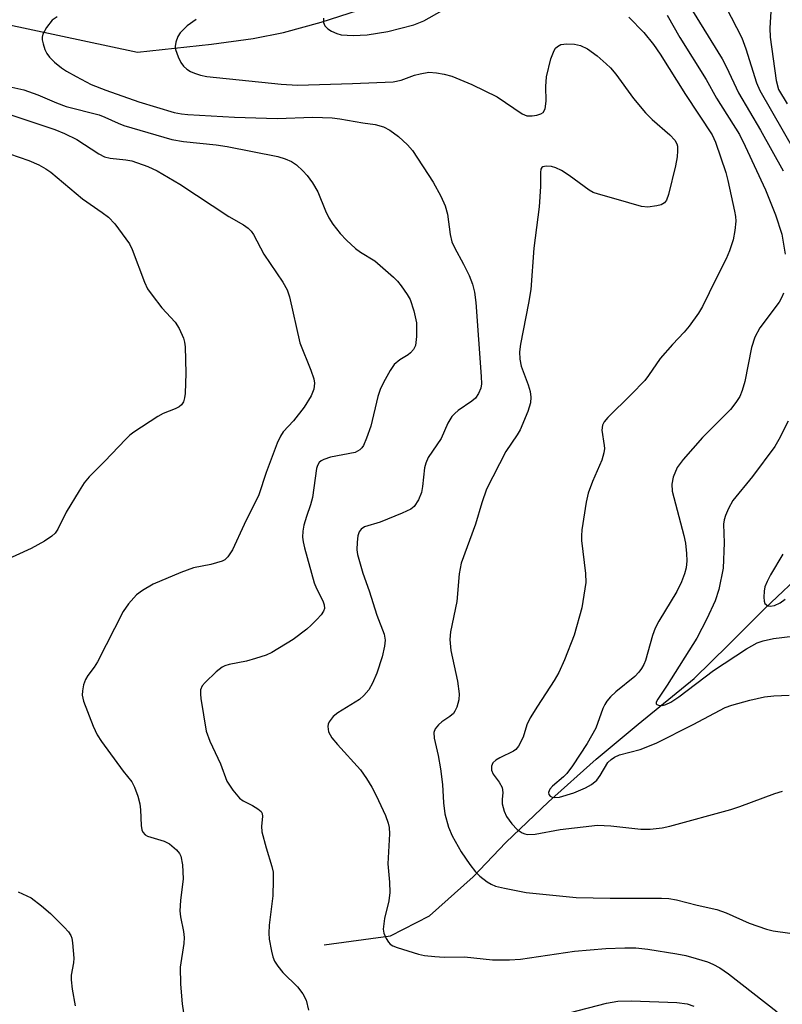
# Model space of a CAD drawing. Units: inches. Extents: x 1189769 to 1195769, y 525458 to 529458.
# Drawn here: x 1191373 to 1191516, y 527075 to 527260 of the extents above; entities that cross this region are included whole.
import ezdxf

# ---------------------------------------------------------------- set-up
doc = ezdxf.new("R2010")
doc.units = ezdxf.units.IN
doc.header["$MEASUREMENT"] = 0
doc.layers.add('HYDRO-Single Line Stream', color=4, linetype='Continuous')
doc.layers.add('Undefined', color=1, linetype='Continuous')

msp = doc.modelspace()

# ---------------------------------------------------------------- linework, layer by layer
at = {"layer": 'HYDRO-Single Line Stream'}
for points in [[(1191314.49, 527270.87), (1191394.9, 527253.68), (1191408.73, 527255.18), (1191416.59, 527256.24), (1191422.26, 527257.4), (1191429.35, 527259.34), (1191457.34, 527268.38)], [(1191429.91, 527086.22), (1191442.37, 527087.85), (1191449.64, 527091.62), (1191457.86, 527098.95), (1191463.98, 527105.38), (1191472.01, 527113), (1191480.94, 527121.04), (1191488.82, 527127.57), (1191499.32, 527136.14), (1191505.78, 527142.47), (1191512.67, 527149.37), (1191520.5, 527156.75), (1191526.96, 527167.08), (1191530.85, 527174.88), (1191537.69, 527183.16), (1191545.29, 527186.88), (1191553.13, 527189.03), (1191562.07, 527192.08)]]:
    msp.add_lwpolyline(points, dxfattribs=at)
at = {"layer": 'Undefined'}
for points, elevation in [([(1191379.79, 527260.32), (1191378.87, 527259.7), (1191377.82, 527258.31), (1191377.14, 527257.05), (1191377, 527256.52), (1191377, 527256), (1191377.16, 527255.22), (1191377.51, 527254.17), (1191377.85, 527253.42), (1191378.33, 527252.76), (1191379.32, 527251.79), (1191380.61, 527250.72), (1191381.57, 527250.09), (1191383.34, 527249.09), (1191386.15, 527247.6), (1191388.92, 527246.53), (1191395.13, 527244.36), (1191401.74, 527242.36), (1191403.15, 527242.08), (1191404.3, 527241.96), (1191413.1, 527241.46), (1191421.05, 527241.21), (1191427.75, 527241.48), (1191431.42, 527241.34), (1191432.84, 527241.19), (1191437.13, 527240.43), (1191439.45, 527240.1), (1191441.02, 527239.7), (1191442.23, 527239.02), (1191443.82, 527237.87), (1191445.51, 527236.31), (1191446.48, 527235.24), (1191450.37, 527229.28), (1191451.79, 527226.65), (1191452.59, 527224.85), (1191453.07, 527223.29), (1191453.54, 527219.49), (1191453.88, 527218.09), (1191454.34, 527217.02), (1191456.06, 527213.9), (1191457.09, 527211.78), (1191457.71, 527210.17), (1191458.11, 527208.63), (1191458.34, 527206.73), (1191459.38, 527192.84), (1191459.41, 527191.42), (1191459.29, 527190.61), (1191458.89, 527189.64), (1191458.29, 527188.78), (1191457.63, 527188.21), (1191455.02, 527186.43), (1191454.39, 527185.91), (1191453.84, 527185.3), (1191453.13, 527184.06), (1191451.86, 527181.21), (1191449.44, 527177.61), (1191448.95, 527176.56), (1191448.73, 527175.72), (1191448.36, 527172.19), (1191448.15, 527171.04), (1191447.59, 527169.67), (1191446.81, 527168.45), (1191446.16, 527167.91), (1191444.56, 527167.16), (1191440.38, 527165.5), (1191437.47, 527164.59), (1191436.86, 527164.21), (1191436.46, 527163.68), (1191436.22, 527162.9), (1191436.07, 527161.75), (1191436.02, 527160.29), (1191436.13, 527159.45), (1191437.18, 527155.91), (1191438.35, 527152.59), (1191439.81, 527148.07), (1191441.15, 527144.45), (1191441.32, 527143.36), (1191441.22, 527142.23), (1191440.76, 527140.24), (1191439.8, 527137.14), (1191438.99, 527135.28), (1191438.29, 527134.04), (1191437.36, 527132.96), (1191436.5, 527132.22), (1191432.46, 527129.69), (1191431.62, 527129.04), (1191430.81, 527128.06), (1191430.63, 527127.61), (1191430.57, 527127.14), (1191430.7, 527126.18), (1191431.36, 527125.04), (1191432.41, 527123.75), (1191436.71, 527119.02), (1191437.87, 527117.43), (1191438.86, 527115.76), (1191439.65, 527114.19), (1191441.44, 527110.43), (1191441.93, 527109.04), (1191442.1, 527108.18), (1191442.15, 527107.04), (1191441.83, 527101.39), (1191442.19, 527097.96), (1191442.2, 527096.04), (1191442.01, 527094.42), (1191441.22, 527091.14), (1191441, 527089.15), (1191441.11, 527088.35), (1191441.52, 527087.37), (1191441.96, 527086.71), (1191442.31, 527086.34), (1191442.79, 527086.03), (1191443.59, 527085.68), (1191447.58, 527084.41), (1191448.71, 527084.21), (1191450.69, 527084), (1191452.39, 527083.89), (1191456.21, 527083.92), (1191461.51, 527083.35), (1191464.68, 527083.35), (1191466.73, 527083.53), (1191476.89, 527085.02), (1191482.74, 527085.49), (1191486.32, 527085.62), (1191488.38, 527085.6), (1191490.61, 527085.38), (1191496.07, 527084.51), (1191497.75, 527084.17), (1191499.72, 527083.65), (1191501.81, 527082.98), (1191502.84, 527082.56), (1191504.13, 527081.88), (1191505.77, 527080.77), (1191514.89, 527073.63)], 280), ([(1191429.76, 527260.05), (1191429.78, 527259.26), (1191430.04, 527258.6), (1191430.6, 527258.08), (1191431.28, 527257.65), (1191432.28, 527257.16), (1191433.08, 527256.92), (1191435.36, 527256.8), (1191437.94, 527256.91), (1191441.87, 527257.56), (1191446.73, 527258.8), (1191448.61, 527259.53), (1191452.04, 527261.49)], 276), ([(1191487.04, 527260.23), (1191489.91, 527257.35), (1191491.69, 527255.11), (1191492.93, 527253.31), (1191497.68, 527245.75), (1191502.68, 527238.18), (1191503.33, 527236.78), (1191505.26, 527231.12), (1191505.66, 527229.6), (1191506.92, 527223.87), (1191507.1, 527222.82), (1191507.15, 527221.99), (1191506.98, 527220.22), (1191506.65, 527218.5), (1191505.98, 527216.41), (1191505.33, 527214.88), (1191503.39, 527211.07), (1191500.91, 527205.96), (1191500.14, 527204.72), (1191498.41, 527202.3), (1191497.48, 527201.15), (1191495.29, 527198.83), (1191492.95, 527196.19), (1191490.77, 527193.01), (1191490.07, 527192.1), (1191487.5, 527189.43), (1191483.16, 527185.16), (1191482.44, 527184.29), (1191482.15, 527183.7), (1191482.03, 527182.75), (1191482.44, 527179.87), (1191482.48, 527179.29), (1191482.4, 527178.48), (1191481.98, 527177.13), (1191480.26, 527173.14), (1191479.44, 527170.93), (1191479.09, 527169.23), (1191478.26, 527164.05), (1191478.16, 527162.9), (1191478.19, 527162.05), (1191478.95, 527155.86), (1191478.98, 527154.16), (1191478.23, 527149.45), (1191476.79, 527144.29), (1191474.97, 527139.67), (1191473.92, 527137.26), (1191473.05, 527135.78), (1191469.9, 527130.97), (1191468.55, 527128.77), (1191467.95, 527127.47), (1191467.23, 527125.17), (1191466.37, 527123.45), (1191465.88, 527122.84), (1191465.44, 527122.51), (1191462.84, 527121.26), (1191462.14, 527120.84), (1191461.58, 527120.36), (1191461.27, 527119.74), (1191461.3, 527118.97), (1191461.59, 527118.2), (1191462.74, 527116.71), (1191463.28, 527115.69), (1191463.4, 527114.75), (1191463.3, 527113.44), (1191463.33, 527112.63), (1191463.65, 527111.29), (1191464.13, 527110.28), (1191465.12, 527108.88), (1191466.1, 527107.85), (1191467.04, 527107.22), (1191467.55, 527107), (1191468.08, 527106.88), (1191469.5, 527106.94), (1191474.21, 527107.8), (1191481.19, 527108.62), (1191483.67, 527108.53), (1191489.34, 527107.89), (1191491.06, 527107.92), (1191493.34, 527108.17), (1191494.75, 527108.43), (1191506.19, 527111.58), (1191507.88, 527112.13), (1191514.49, 527114.56), (1191515.88, 527115)], 276), ([(1191494.25, 527260.62), (1191496.62, 527256.41), (1191501.58, 527248.55), (1191503.51, 527245.03), (1191507.81, 527238.23), (1191508.92, 527236.05), (1191512.71, 527227.84), (1191514.59, 527223.16), (1191515.79, 527219.51), (1191516.4, 527215.75)], 274), ([(1191405.91, 527259.78), (1191404.21, 527258.65), (1191402.86, 527257.33), (1191402.43, 527256.62), (1191402.05, 527255.56), (1191401.95, 527254.74), (1191402.02, 527254.17), (1191402.49, 527252.78), (1191403.02, 527251.72), (1191403.53, 527251.06), (1191404.13, 527250.52), (1191404.8, 527250.06), (1191405.6, 527249.71), (1191406.72, 527249.36), (1191407.86, 527249.13), (1191421.85, 527247.65), (1191424.91, 527247.47), (1191435.2, 527247.8), (1191442.85, 527248.14), (1191444.33, 527248.41), (1191446.82, 527249.35), (1191447.9, 527249.64), (1191449.53, 527249.9), (1191450.96, 527249.83), (1191452.42, 527249.55), (1191453.86, 527249.17), (1191457.64, 527247.63), (1191462.34, 527245.33), (1191467.05, 527242.11), (1191467.9, 527241.76), (1191468.93, 527241.71), (1191469.79, 527241.84), (1191470.57, 527242.09), (1191470.98, 527242.37), (1191471.34, 527243.05), (1191471.57, 527244.46), (1191471.48, 527247.21), (1191471.64, 527249.08), (1191472.46, 527252.43), (1191473.03, 527254.01), (1191473.32, 527254.43), (1191473.67, 527254.75), (1191474.34, 527255.09), (1191475.45, 527255.25), (1191476.88, 527255.21), (1191478.02, 527254.93), (1191479.33, 527254.31), (1191481.15, 527252.99), (1191482.83, 527251.51), (1191483.61, 527250.73), (1191484.63, 527249.53), (1191487.94, 527244.98), (1191490.2, 527242.3), (1191491.43, 527241.06), (1191494.76, 527238.17), (1191495.72, 527237.14), (1191496.08, 527236.5), (1191496.2, 527236.02), (1191496.23, 527235.19), (1191496.13, 527234.05), (1191495.83, 527232.33), (1191494.54, 527226.95), (1191494.14, 527225.92), (1191493.74, 527225.43), (1191493.11, 527225.05), (1191492.31, 527224.83), (1191490.61, 527224.6), (1191489.47, 527224.7), (1191484.69, 527226.13), (1191481.36, 527227.01), (1191480.38, 527227.38), (1191479.65, 527227.77), (1191475.9, 527230.51), (1191474.41, 527231.46), (1191473.38, 527232), (1191472.58, 527232.22), (1191471.55, 527232.29), (1191470.91, 527232.15), (1191470.75, 527232.04), (1191470.58, 527231.73), (1191470.48, 527231.1), (1191470.48, 527228.49), (1191470.22, 527224.65), (1191469.26, 527216.9), (1191468.66, 527209.14), (1191468.26, 527206.58), (1191466.77, 527198.9), (1191466.58, 527197.47), (1191466.62, 527196.1), (1191466.88, 527194.79), (1191468.21, 527191.26), (1191468.54, 527190.02), (1191468.68, 527188.98), (1191468.59, 527187.87), (1191468.1, 527186.25), (1191466.69, 527182.84), (1191466.13, 527181.9), (1191463.99, 527178.78), (1191460.39, 527171.67), (1191459.49, 527169.15), (1191458.28, 527165.13), (1191455.58, 527157.78), (1191455.22, 527155.79), (1191454.82, 527150.61), (1191453.61, 527144.91), (1191453.47, 527143.47), (1191453.64, 527141.42), (1191454.95, 527135.64), (1191455.22, 527133.3), (1191455.2, 527132.15), (1191454.82, 527130.81), (1191454.45, 527130.06), (1191454.14, 527129.61), (1191453.49, 527129.04), (1191452.01, 527128.03), (1191451.38, 527127.5), (1191450.7, 527126.72), (1191450.45, 527126.03), (1191450.55, 527124.94), (1191451.31, 527121.73), (1191451.72, 527119.23), (1191452.08, 527116.27), (1191452.3, 527112.82), (1191452.57, 527110.75), (1191453.25, 527108.24), (1191453.94, 527106.66), (1191455.62, 527103.64), (1191457.26, 527101.27), (1191458.31, 527099.9), (1191459.14, 527099.1), (1191460.51, 527098.02), (1191461.24, 527097.55), (1191462.03, 527097.22), (1191463.74, 527096.81), (1191467.79, 527096.02), (1191477.21, 527095.09), (1191483.55, 527094.92), (1191493.23, 527094.95), (1191494.6, 527094.89), (1191496.03, 527094.64), (1191499.92, 527093.61), (1191503.57, 527092.79), (1191505.33, 527092.2), (1191509.66, 527090.28), (1191512.89, 527089.16), (1191514.14, 527088.84), (1191517.31, 527088.36)], 278), ([(1191369.6, 527247.49), (1191373.52, 527246.61), (1191376.17, 527245.69), (1191379.66, 527244.16), (1191381.51, 527243.46), (1191387.66, 527241.9), (1191388.75, 527241.51), (1191391.27, 527240.34), (1191392.29, 527239.95), (1191401.34, 527237.3), (1191403.53, 527236.91), (1191409.64, 527236.27), (1191411.67, 527235.96), (1191421.2, 527234.09), (1191422.61, 527233.69), (1191423.8, 527233.14), (1191424.69, 527232.54), (1191425.9, 527231.43), (1191426.7, 527230.55), (1191427.69, 527229.18), (1191428.71, 527227.48), (1191430.16, 527223.92), (1191430.8, 527222.62), (1191431.55, 527221.4), (1191432.93, 527219.67), (1191434.08, 527218.43), (1191435.77, 527216.86), (1191436.71, 527216.18), (1191439.43, 527214.5), (1191442.9, 527211.48), (1191443.67, 527210.72), (1191444.37, 527209.86), (1191445.48, 527208.23), (1191446.02, 527207.25), (1191446.72, 527205.12), (1191447.21, 527202.92), (1191447.24, 527200.32), (1191447.04, 527198.64), (1191446.67, 527197.9), (1191446.11, 527197.27), (1191445.66, 527196.91), (1191444.08, 527195.98), (1191443.06, 527195.1), (1191442.27, 527193.93), (1191441.04, 527191.67), (1191440.43, 527190.39), (1191439.99, 527189.05), (1191438.65, 527183.49), (1191437.85, 527181.24), (1191437.26, 527179.9), (1191436.95, 527179.42), (1191436.58, 527179.06), (1191435.7, 527178.55), (1191431.11, 527177.67), (1191429.81, 527177.25), (1191429.35, 527176.99), (1191428.99, 527176.68), (1191428.62, 527176.11), (1191428.44, 527175.59), (1191427.69, 527170.1), (1191427.35, 527168.73), (1191426.58, 527166.56), (1191426.1, 527164.92), (1191425.89, 527163.81), (1191425.86, 527162.66), (1191425.94, 527161.8), (1191426.19, 527160.65), (1191428.04, 527154.12), (1191428.45, 527153.04), (1191429.62, 527150.76), (1191429.92, 527149.99), (1191429.94, 527149.27), (1191429.78, 527148.8), (1191429.32, 527148.11), (1191428.54, 527147.23), (1191427.49, 527146.17), (1191426.62, 527145.41), (1191424.1, 527143.51), (1191420.1, 527141.01), (1191419.03, 527140.53), (1191417.04, 527139.89), (1191415.3, 527139.43), (1191412.09, 527138.81), (1191411.25, 527138.56), (1191410.75, 527138.31), (1191409.64, 527137.42), (1191407.56, 527135.4), (1191407.03, 527134.76), (1191406.72, 527134.05), (1191406.68, 527133.25), (1191406.75, 527132.42), (1191407.73, 527126.28), (1191408.46, 527124.38), (1191410.42, 527120.15), (1191411.66, 527116.89), (1191412.74, 527115.2), (1191414.01, 527113.68), (1191414.68, 527113.19), (1191416.46, 527112.31), (1191417.46, 527111.72), (1191418.06, 527111.2), (1191418.27, 527110.82), (1191418.34, 527110.24), (1191418.12, 527108.48), (1191418.23, 527107.38), (1191419.01, 527104.36), (1191420.11, 527100.9), (1191420.32, 527099.8), (1191420.35, 527098.33), (1191420.24, 527095.37), (1191419.58, 527089.85), (1191419.5, 527088.4), (1191419.6, 527087.27), (1191419.99, 527085.02), (1191420.25, 527083.92), (1191420.57, 527083.13), (1191421.21, 527082.16), (1191422.13, 527081.01), (1191424.87, 527078.32), (1191425.91, 527077.01), (1191426.51, 527075.83), (1191426.96, 527073.91)], 282), ([(1191369.43, 527242.49), (1191379.37, 527239.17), (1191381.19, 527238.4), (1191383.51, 527237.27), (1191387.61, 527234.6), (1191388.71, 527234.06), (1191389.77, 527233.82), (1191392.69, 527233.49), (1191393.84, 527233.28), (1191396.8, 527232.24), (1191398.59, 527231.39), (1191402.82, 527228.92), (1191411.99, 527222.85), (1191414.77, 527221.3), (1191415.65, 527220.66), (1191416.19, 527220.12), (1191416.67, 527219.48), (1191418.56, 527215.77), (1191422.15, 527210.52), (1191422.96, 527209.09), (1191423.39, 527207.75), (1191425.34, 527199.17), (1191427.41, 527193.99), (1191427.96, 527192.39), (1191428.07, 527191.58), (1191427.95, 527190.47), (1191427.45, 527189.19), (1191426.12, 527187.07), (1191424.15, 527184.5), (1191422.22, 527182.47), (1191421.68, 527181.63), (1191421.1, 527180.29), (1191419.01, 527174.8), (1191417.67, 527170.61), (1191414.86, 527165.04), (1191412.7, 527160.32), (1191411.8, 527158.99), (1191411.24, 527158.45), (1191410.77, 527158.19), (1191408.61, 527157.53), (1191405.36, 527156.91), (1191402.99, 527156.04), (1191397.83, 527153.84), (1191395.82, 527152.7), (1191394.67, 527151.84), (1191393.16, 527150.15), (1191392.18, 527148.72), (1191387.34, 527139.28), (1191386.74, 527138.29), (1191385.53, 527136.72), (1191385.09, 527135.99), (1191384.73, 527134.95), (1191384.53, 527133.86), (1191384.5, 527133.05), (1191384.76, 527131.92), (1191386.57, 527127.21), (1191387.29, 527125.6), (1191388.11, 527124.36), (1191392.2, 527118.78), (1191393.79, 527116.78), (1191394.33, 527115.75), (1191394.93, 527114.09), (1191395.3, 527112.66), (1191395.42, 527111.51), (1191395.55, 527108.6), (1191395.68, 527107.78), (1191395.87, 527107.31), (1191396.3, 527106.86), (1191396.77, 527106.6), (1191399.85, 527105.64), (1191400.9, 527105.14), (1191402.21, 527103.99), (1191402.74, 527103.32), (1191402.98, 527102.83), (1191403.3, 527101.18), (1191403.46, 527098.6), (1191402.92, 527094.49), (1191402.81, 527092.59), (1191402.94, 527091.44), (1191403.51, 527088.67), (1191403.63, 527087.59), (1191403.54, 527086.42), (1191402.91, 527082.01), (1191402.95, 527078.82), (1191403.26, 527075.1), (1191403.52, 527073.41)], 284), ([(1191370.85, 527234.62), (1191374.48, 527233.37), (1191376.37, 527232.53), (1191377.68, 527231.82), (1191378.64, 527231.18), (1191384.56, 527226.14), (1191388.27, 527223.62), (1191389.41, 527222.73), (1191390.61, 527221.48), (1191392.71, 527218.66), (1191393.35, 527217.69), (1191393.87, 527216.67), (1191396.17, 527210.54), (1191396.78, 527209.27), (1191397.61, 527208.07), (1191399.42, 527205.74), (1191401.96, 527203.01), (1191402.67, 527201.83), (1191403.48, 527200.05), (1191403.7, 527199.24), (1191403.79, 527198.39), (1191403.93, 527193.43), (1191403.81, 527189.66), (1191403.72, 527188.82), (1191403.52, 527188.08), (1191403.14, 527187.5), (1191402.72, 527187.14), (1191401.96, 527186.74), (1191399.72, 527185.9), (1191398.68, 527185.32), (1191394.17, 527182.37), (1191393.46, 527181.83), (1191392.6, 527181.01), (1191388.75, 527176.91), (1191385.83, 527173.99), (1191384.86, 527172.87), (1191383.9, 527171.4), (1191381.48, 527167.36), (1191379.94, 527164.16), (1191379.44, 527163.45), (1191378.81, 527162.85), (1191377.4, 527161.93), (1191374.91, 527160.58), (1191366.9, 527156.94)], 286), ([(1191516.11, 527208.47), (1191515.8, 527207.69), (1191515.25, 527206.78), (1191511.63, 527201.98), (1191510.73, 527200.18), (1191510.11, 527198.24), (1191508.83, 527191.86), (1191508.33, 527190.17), (1191507.89, 527189.09), (1191507.17, 527187.94), (1191506.12, 527186.64), (1191500.92, 527181.36), (1191497.26, 527177.28), (1191496.16, 527175.74), (1191495.4, 527173.91), (1191495.12, 527172.6), (1191495.18, 527171.34), (1191497.4, 527162.99), (1191497.69, 527161.58), (1191497.92, 527159.62), (1191497.96, 527158.27), (1191497.81, 527156.9), (1191497.54, 527155.83), (1191496.96, 527154.27), (1191496.06, 527152.47), (1191492.73, 527146.89), (1191492.03, 527145.59), (1191491.52, 527144.24), (1191490.2, 527139.56), (1191489.88, 527138.76), (1191489.47, 527138.01), (1191488.97, 527137.33), (1191488.21, 527136.53), (1191484.6, 527133.69), (1191483.62, 527132.74), (1191482.92, 527131.91), (1191482.54, 527131.29), (1191482.2, 527130.52), (1191480.89, 527126.87), (1191479.25, 527123.97), (1191476.5, 527119.79), (1191475.46, 527118.36), (1191474.84, 527117.72), (1191472.77, 527115.96), (1191472.25, 527115.39), (1191471.97, 527114.8), (1191472.03, 527114.39), (1191472.28, 527114.07), (1191472.7, 527113.9), (1191473.21, 527113.84), (1191474.03, 527113.91), (1191476.73, 527114.73), (1191478.92, 527115.62), (1191480.09, 527116.27), (1191481.04, 527117.1), (1191481.68, 527117.94), (1191483.16, 527120.38), (1191483.73, 527120.95), (1191484.39, 527121.4), (1191485.34, 527121.83), (1191489.22, 527122.87), (1191492.18, 527124.05), (1191499.12, 527127.54), (1191505.14, 527130.75), (1191506.42, 527131.19), (1191509.8, 527132.09), (1191512.55, 527132.7), (1191514.25, 527132.92), (1191517.14, 527133.02)], 274), ([(1191372.49, 527096.16), (1191374.89, 527094.98), (1191376.89, 527093.5), (1191378.52, 527092.04), (1191381.09, 527089.52), (1191381.9, 527088.65), (1191382.37, 527087.94), (1191382.55, 527087.42), (1191382.7, 527086.58), (1191382.9, 527083.68), (1191382.84, 527082.81), (1191382.42, 527080.48), (1191382.41, 527079.62), (1191382.62, 527077.89), (1191383.17, 527074.73)], 286), ([(1191470.57, 527072.04), (1191482.85, 527075.24), (1191485.02, 527075.63), (1191487.55, 527075.7), (1191496.1, 527075.36), (1191498, 527075.12), (1191499.28, 527074.66)], 282)]:
    msp.add_lwpolyline(points, dxfattribs=dict(at, elevation=elevation))
for points in [[(1191502.22, 527268.22, 270), (1191508.25, 527256.36, 270), (1191509.03, 527254.28, 270), (1191511.05, 527247.95, 270), (1191511.68, 527246.47, 270), (1191518.24, 527235.05, 270)], [(1191497.71, 527263.64, 272), (1191504.6, 527252.42, 272), (1191505.4, 527250.88, 272), (1191507.65, 527246.08, 272), (1191511.77, 527239.06, 272), (1191516.06, 527231.4, 272)], [(1191513.76, 527262.37, 268), (1191513.54, 527258.21, 268), (1191513.61, 527256.5, 268), (1191514.73, 527248.34, 268), (1191515.13, 527246.68, 268), (1191516.79, 527243.97, 268)], [(1191516.94, 527184.46, 272), (1191515.2, 527181, 272), (1191514.46, 527179.71, 272), (1191510.29, 527174.08, 272), (1191506.6, 527169.54, 272), (1191505.77, 527168.05, 272), (1191505.18, 527166.75, 272), (1191504.94, 527165.95, 272), (1191504.85, 527165.11, 272), (1191504.95, 527161.6, 272), (1191504.74, 527156.89, 272), (1191503.96, 527152.88, 272), (1191503.24, 527150.72, 272), (1191501.7, 527147.37, 272), (1191499.8, 527143.72, 272), (1191494.26, 527134.91, 272), (1191492.53, 527132.31, 272), (1191492.22, 527131.72, 272), (1191492.21, 527131.41, 272), (1191492.3, 527131.29, 272), (1191492.65, 527131.14, 272), (1191493.38, 527131.11, 272), (1191494.04, 527131.27, 272), (1191494.98, 527131.73, 272), (1191496.45, 527132.72, 272), (1191502.97, 527137.68, 272), (1191509.17, 527141.7, 272), (1191511.13, 527142.83, 272), (1191512.29, 527143.23, 272), (1191514.23, 527143.65, 272), (1191519.91, 527144.34, 272)], [(1191515.94, 527159.5, 270), (1191513.66, 527155.61, 270), (1191513.03, 527154.37, 270), (1191512.62, 527153.34, 270), (1191512.44, 527152.53, 270), (1191512.38, 527151.43, 270), (1191512.45, 527150.65, 270), (1191512.62, 527150.21, 270), (1191513.13, 527149.79, 270), (1191513.59, 527149.71, 270), (1191514.38, 527149.88, 270), (1191515.46, 527150.35, 270), (1191516.38, 527151.02, 270)]]:
    msp.add_polyline3d(points, dxfattribs=at)

doc.saveas('drawing.dxf')
